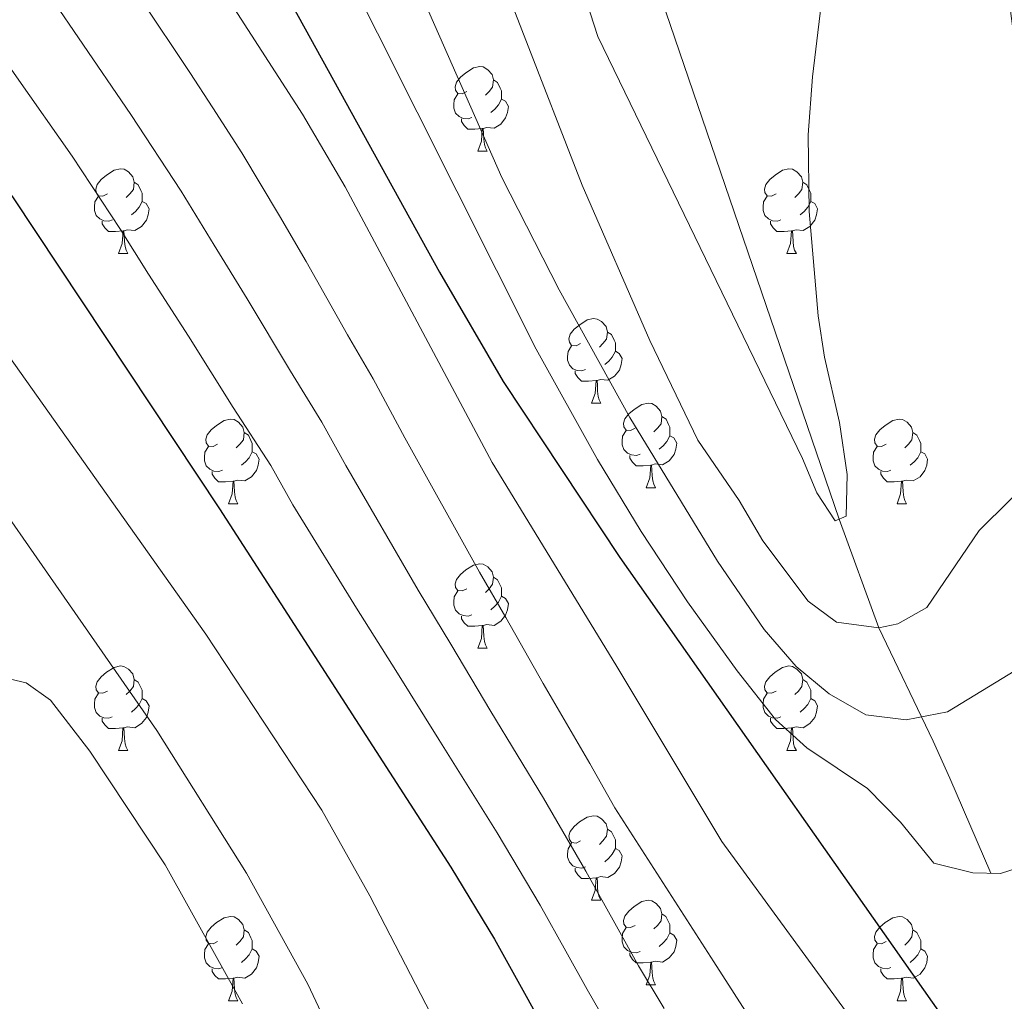
# Model space of a CAD drawing. Units: metres. Extents: x 595834 to 600331, y 4763410 to 4766444.
# Drawn here: x 597721 to 597838, y 4764151 to 4764268 of the extents above; entities that cross this region are included whole.
import ezdxf

# ---------------------------------------------------------------- set-up
doc = ezdxf.new("R2010")
doc.units = ezdxf.units.M
doc.header["$MEASUREMENT"] = 0
doc.linetypes.add('DGN Style 3', pattern=[1147.6976, 819.784, -327.9136000000001])
for name, color, linetype, lineweight in [('Nivel 11', 7, 'Continuous', 0), ('Nivel 36', 7, 'Continuous', 0), ('Nivel 4', 7, 'Continuous', 0), ('Nivel 5', 7, 'Continuous', 0), ('Nivel 61', 7, 'Continuous', 0), ('Nivel 63', 7, 'Continuous', 0)]:
    doc.layers.add(name, color=color, linetype=linetype, lineweight=lineweight)

msp = doc.modelspace()

# ---------------------------------------------------------------- linework, layer by layer
at = {"layer": 'Nivel 11', "color": 142, "linetype": 'DGN Style 3', "lineweight": 13, "extrusion": (-0.9170422845820527, -0.3571896924371465, 0.177338579855558), "elevation": -2249829.243018522, "flags": 128}
msp.add_lwpolyline([(-4222325.390076343, 406113.4612306897), (-4222337.672069822, 406110.8909526067), (-4222342.496355394, 406109.5797081739), (-4222357.353622573, 406103.3001769846)], dxfattribs=at)
at = {"layer": 'Nivel 11', "color": 142, "linetype": 'DGN Style 3', "lineweight": 13}
msp.add_polyline3d([(597823.1900000013, 4764195.640000001, 685), (597818.4800000004, 4764208.529999999, 680), (597796.0899999999, 4764274.09, 675), (597793.7600000016, 4764297.119999999, 670), (597784.6700000018, 4764341.720000001, 665), (597778.9499999993, 4764390.529999999, 660), (597775.75, 4764446.33, 655), (597786.870000001, 4764496.029999999, 650), (597809.0199999996, 4764536.08, 645), (597820.8500000015, 4764559.1, 640), (597832.0300000012, 4764586.67, 635), (597836.2699999996, 4764625.82, 630), (597837.7199999988, 4764672.970000001, 625), (597845.2800000012, 4764688.779999999, 622.79)], dxfattribs=at)
at = {"layer": 'Nivel 36', "color": 92, "linetype": 'Continuous', "lineweight": 0}
for p, q in [((597775.5899999999, 4764252.210000001), (597776.7100000009, 4764252.210000001)), ((597732.9499999993, 4764240.07), (597734.0799999982, 4764240.07)), ((597812.2800000012, 4764240.07), (597813.3999999985, 4764240.07)), ((597789.0899999999, 4764222.300000001), (597790.2100000009, 4764222.300000001)), ((597795.5599999987, 4764212.27), (597796.6900000013, 4764212.27)), ((597746.0100000016, 4764210.359999999), (597747.129999999, 4764210.359999999)), ((597825.3399999999, 4764210.359999999), (597826.4600000009, 4764210.359999999)), ((597775.5899999999, 4764193.220000001), (597776.7100000009, 4764193.220000001)), ((597732.9499999993, 4764181.08), (597734.0700000003, 4764181.08)), ((597812.2800000012, 4764181.08), (597813.3999999985, 4764181.08)), ((597789.0899999999, 4764163.310000001), (597790.2100000009, 4764163.310000001)), ((597795.5599999987, 4764153.27), (597796.6900000013, 4764153.27)), ((597746.0100000016, 4764151.369999999), (597747.129999999, 4764151.369999999)), ((597825.3399999999, 4764151.369999999), (597826.4600000009, 4764151.369999999))]:
    msp.add_line(p, q, dxfattribs=at)
at = {"layer": 'Nivel 36', "color": 92, "linetype": 'Continuous', "lineweight": 0, "flags": 128}
for points in [[(597774.2899999991, 4764259.27), (597773.7600000016, 4764259), (597773.2300000004, 4764259.060000001), (597772.9600000009, 4764259.43), (597772.9100000001, 4764259.85), (597773.0700000003, 4764260.369999999), (597773.5500000007, 4764260.970000001), (597774.1799999997, 4764261.5), (597775.0799999982, 4764262.08), (597775.8299999982, 4764262.24), (597776.25, 4764262.189999999), (597776.7800000012, 4764261.869999999), (597777.3099999987, 4764261.290000001), (597777.4699999988, 4764260.65), (597777.3599999994, 4764259.800000001), (597776.9400000013, 4764259.27), (597776.5199999996, 4764258.84)], [(597777.4699999988, 4764260.65), (597777.9499999993, 4764260.33), (597778.2600000016, 4764259.689999999), (597778.4200000018, 4764259.369999999), (597778.4200000018, 4764258.790000001), (597778.4200000018, 4764258.369999999), (597778.0500000007, 4764257.68), (597777.629999999, 4764257.199999999), (597777.1499999985, 4764256.779999999)], [(597774.870000001, 4764256.189999999), (597774.4499999993, 4764256.029999999), (597773.8599999994, 4764256.09), (597773.3900000006, 4764256.300000001), (597772.9600000009, 4764256.720000001), (597772.75, 4764257.310000001), (597772.75, 4764257.73), (597772.8000000007, 4764258.310000001), (597773.2300000004, 4764259)], [(597778.4200000018, 4764258.369999999), (597778.879999999, 4764258.119999999), (597779.2199999988, 4764257.5), (597779.1099999994, 4764256.779999999), (597778.8999999985, 4764256.140000001), (597778.3200000003, 4764255.4), (597777.5199999996, 4764254.92), (597776.6700000018, 4764255.02), (597776.2399999984, 4764254.890000001)], [(597776.129999999, 4764254.890000001), (597775.2399999984, 4764254.810000001), (597774.3999999985, 4764254.810000001), (597773.9699999988, 4764255.24), (597773.6499999985, 4764255.710000001), (597773.6499999985, 4764256.029999999)], [(597775.5899999999, 4764252.210000001), (597776.0199999996, 4764253.369999999), (597776.129999999, 4764254.890000001), (597776.2399999984, 4764254.890000001), (597776.2800000012, 4764254.310000001), (597776.3099999987, 4764253.619999999), (597776.379999999, 4764253.01), (597776.5, 4764252.609999999), (597776.7100000009, 4764252.210000001)], [(597731.6499999985, 4764247.130000001), (597731.120000001, 4764246.859999999), (597730.5899999999, 4764246.92), (597730.3299999982, 4764247.290000001), (597730.2699999996, 4764247.710000001), (597730.4299999997, 4764248.23), (597730.9100000001, 4764248.83), (597731.5500000007, 4764249.359999999), (597732.4499999993, 4764249.939999999), (597733.1900000013, 4764250.1), (597733.620000001, 4764250.050000001), (597734.1499999985, 4764249.73), (597734.6799999997, 4764249.15), (597734.8399999999, 4764248.51), (597734.7300000004, 4764247.66), (597734.3000000007, 4764247.130000001), (597733.879999999, 4764246.699999999)], [(597810.9800000004, 4764247.130000001), (597810.4499999993, 4764246.859999999), (597809.9200000018, 4764246.92), (597809.6499999985, 4764247.290000001), (597809.6000000015, 4764247.710000001), (597809.7600000016, 4764248.23), (597810.2399999984, 4764248.83), (597810.870000001, 4764249.359999999), (597811.7699999996, 4764249.939999999), (597812.5199999996, 4764250.1), (597812.9400000013, 4764250.050000001), (597813.4699999988, 4764249.73), (597814, 4764249.15), (597814.1600000001, 4764248.51), (597814.0500000007, 4764247.66), (597813.629999999, 4764247.130000001), (597813.2100000009, 4764246.699999999)], [(597734.8399999999, 4764248.51), (597735.3099999987, 4764248.189999999), (597735.629999999, 4764247.550000001), (597735.7899999991, 4764247.23), (597735.7899999991, 4764246.65), (597735.7899999991, 4764246.23), (597735.4200000018, 4764245.540000001), (597735, 4764245.060000001), (597734.5199999996, 4764244.640000001)], [(597814.1600000001, 4764248.51), (597814.6400000006, 4764248.189999999), (597814.9499999993, 4764247.550000001), (597815.1099999994, 4764247.23), (597815.1099999994, 4764246.65), (597815.1099999994, 4764246.23), (597814.7399999984, 4764245.540000001), (597814.3200000003, 4764245.060000001), (597813.8399999999, 4764244.640000001)], [(597732.2399999984, 4764244.050000001), (597731.8099999987, 4764243.890000001), (597731.2300000004, 4764243.949999999), (597730.75, 4764244.16), (597730.3299999982, 4764244.58), (597730.1099999994, 4764245.17), (597730.1099999994, 4764245.59), (597730.1700000018, 4764246.17), (597730.5899999999, 4764246.859999999)], [(597735.7899999991, 4764246.23), (597736.2399999984, 4764245.98), (597736.5899999999, 4764245.359999999), (597736.4800000004, 4764244.640000001), (597736.2699999996, 4764244), (597735.6799999997, 4764243.26), (597734.8900000006, 4764242.779999999), (597734.0399999991, 4764242.880000001), (597733.6099999994, 4764242.75)], [(597811.5599999987, 4764244.050000001), (597811.1400000006, 4764243.890000001), (597810.5500000007, 4764243.949999999), (597810.0799999982, 4764244.16), (597809.6499999985, 4764244.58), (597809.4400000013, 4764245.17), (597809.4400000013, 4764245.59), (597809.4899999984, 4764246.17), (597809.9200000018, 4764246.859999999)], [(597815.1099999994, 4764246.23), (597815.5700000003, 4764245.98), (597815.9100000001, 4764245.359999999), (597815.8000000007, 4764244.640000001), (597815.5899999999, 4764244), (597815.0100000016, 4764243.26), (597814.2100000009, 4764242.779999999), (597813.3599999994, 4764242.880000001), (597812.9299999997, 4764242.75)], [(597733.5, 4764242.75), (597732.6099999994, 4764242.67), (597731.7600000016, 4764242.67), (597731.3399999999, 4764243.1), (597731.0199999996, 4764243.57), (597731.0199999996, 4764243.890000001)], [(597812.8200000003, 4764242.75), (597811.9299999997, 4764242.67), (597811.0899999999, 4764242.67), (597810.6600000001, 4764243.1), (597810.3399999999, 4764243.57), (597810.3399999999, 4764243.890000001)], [(597732.9499999993, 4764240.07), (597733.3900000006, 4764241.23), (597733.5, 4764242.75), (597733.6099999994, 4764242.75), (597733.6400000006, 4764242.17), (597733.6799999997, 4764241.48), (597733.75, 4764240.869999999), (597733.8599999994, 4764240.470000001), (597734.0799999982, 4764240.07)], [(597812.2800000012, 4764240.07), (597812.7100000009, 4764241.23), (597812.8200000003, 4764242.75), (597812.9299999997, 4764242.75), (597812.9699999988, 4764242.17), (597813, 4764241.48), (597813.0700000003, 4764240.869999999), (597813.1900000013, 4764240.470000001), (597813.3999999985, 4764240.07)], [(597787.7899999991, 4764229.359999999), (597787.2600000016, 4764229.09), (597786.7300000004, 4764229.15), (597786.4699999988, 4764229.52), (597786.4100000001, 4764229.949999999), (597786.5700000003, 4764230.470000001), (597787.0500000007, 4764231.060000001), (597787.6900000013, 4764231.59), (597788.5899999999, 4764232.17), (597789.3299999982, 4764232.33), (597789.75, 4764232.279999999), (597790.2899999991, 4764231.970000001), (597790.8099999987, 4764231.380000001), (597790.9699999988, 4764230.74), (597790.870000001, 4764229.890000001), (597790.4400000013, 4764229.359999999), (597790.0199999996, 4764228.93)], [(597790.9699999988, 4764230.74), (597791.4499999993, 4764230.43), (597791.7699999996, 4764229.790000001), (597791.9299999997, 4764229.470000001), (597791.9299999997, 4764228.890000001), (597791.9299999997, 4764228.460000001), (597791.5500000007, 4764227.77), (597791.129999999, 4764227.290000001), (597790.6499999985, 4764226.869999999)], [(597788.370000001, 4764226.279999999), (597787.9499999993, 4764226.119999999), (597787.370000001, 4764226.18), (597786.8900000006, 4764226.390000001), (597786.4699999988, 4764226.810000001), (597786.25, 4764227.4), (597786.25, 4764227.82), (597786.3099999987, 4764228.41), (597786.7300000004, 4764229.09)], [(597791.9299999997, 4764228.460000001), (597792.379999999, 4764228.210000001), (597792.7300000004, 4764227.59), (597792.6099999994, 4764226.869999999), (597792.4100000001, 4764226.23), (597791.8200000003, 4764225.49), (597791.0300000012, 4764225.01), (597790.1700000018, 4764225.109999999), (597789.75, 4764224.99)], [(597789.629999999, 4764224.99), (597788.75, 4764224.9), (597787.8999999985, 4764224.9), (597787.4699999988, 4764225.33), (597787.1499999985, 4764225.810000001), (597787.1499999985, 4764226.119999999)], [(597789.0899999999, 4764222.300000001), (597789.5300000012, 4764223.460000001), (597789.629999999, 4764224.99), (597789.75, 4764224.99), (597789.7800000012, 4764224.4), (597789.8099999987, 4764223.710000001), (597789.8900000006, 4764223.1), (597790, 4764222.699999999), (597790.2100000009, 4764222.300000001)], [(597794.2699999996, 4764219.33), (597793.7300000004, 4764219.060000001), (597793.2100000009, 4764219.109999999), (597792.9400000013, 4764219.49), (597792.8900000006, 4764219.91), (597793.0500000007, 4764220.43), (597793.5300000012, 4764221.029999999), (597794.1600000001, 4764221.550000001), (597795.0599999987, 4764222.140000001), (597795.8099999987, 4764222.300000001), (597796.2300000004, 4764222.25), (597796.7600000016, 4764221.93), (597797.2899999991, 4764221.35), (597797.4499999993, 4764220.710000001), (597797.3399999999, 4764219.85), (597796.9100000001, 4764219.33), (597796.4899999984, 4764218.9)], [(597744.7100000009, 4764217.42), (597744.1799999997, 4764217.15), (597743.6499999985, 4764217.210000001), (597743.379999999, 4764217.58), (597743.3299999982, 4764218.01), (597743.4899999984, 4764218.529999999), (597743.9699999988, 4764219.119999999), (597744.6000000015, 4764219.65), (597745.5, 4764220.23), (597746.25, 4764220.390000001), (597746.6700000018, 4764220.34), (597747.1999999993, 4764220.029999999), (597747.7300000004, 4764219.439999999), (597747.8900000006, 4764218.800000001), (597747.7800000012, 4764217.949999999), (597747.3599999994, 4764217.42), (597746.9400000013, 4764216.99)], [(597797.4499999993, 4764220.710000001), (597797.9299999997, 4764220.390000001), (597798.2399999984, 4764219.75), (597798.3999999985, 4764219.43), (597798.3999999985, 4764218.85), (597798.3999999985, 4764218.43), (597798.0300000012, 4764217.73), (597797.6099999994, 4764217.25), (597797.129999999, 4764216.83)], [(597824.0399999991, 4764217.42), (597823.5100000016, 4764217.15), (597822.9800000004, 4764217.210000001), (597822.7100000009, 4764217.58), (597822.6600000001, 4764218.01), (597822.8200000003, 4764218.529999999), (597823.3000000007, 4764219.119999999), (597823.9299999997, 4764219.65), (597824.8299999982, 4764220.23), (597825.5799999982, 4764220.390000001), (597826, 4764220.34), (597826.5300000012, 4764220.029999999), (597827.0599999987, 4764219.439999999), (597827.2199999988, 4764218.800000001), (597827.1099999994, 4764217.949999999), (597826.6900000013, 4764217.42), (597826.2699999996, 4764216.99)], [(597794.8500000015, 4764216.25), (597794.4299999997, 4764216.09), (597793.8399999999, 4764216.15), (597793.370000001, 4764216.35), (597792.9400000013, 4764216.779999999), (597792.7300000004, 4764217.369999999), (597792.7300000004, 4764217.790000001), (597792.7800000012, 4764218.369999999), (597793.2100000009, 4764219.060000001)], [(597747.8900000006, 4764218.800000001), (597748.370000001, 4764218.49), (597748.6799999997, 4764217.85), (597748.8399999999, 4764217.529999999), (597748.8399999999, 4764216.949999999), (597748.8399999999, 4764216.52), (597748.4699999988, 4764215.83), (597748.0500000007, 4764215.35), (597747.5700000003, 4764214.93)], [(597798.3999999985, 4764218.43), (597798.8500000015, 4764218.17), (597799.1999999993, 4764217.560000001), (597799.0899999999, 4764216.83), (597798.879999999, 4764216.189999999), (597798.2899999991, 4764215.449999999), (597797.5, 4764214.970000001), (597796.6499999985, 4764215.08), (597796.2199999988, 4764214.949999999)], [(597827.2199999988, 4764218.800000001), (597827.6999999993, 4764218.49), (597828.0100000016, 4764217.85), (597828.1700000018, 4764217.529999999), (597828.1700000018, 4764216.949999999), (597828.1700000018, 4764216.52), (597827.8000000007, 4764215.83), (597827.379999999, 4764215.35), (597826.8999999985, 4764214.93)], [(597745.2899999991, 4764214.34), (597744.870000001, 4764214.18), (597744.2800000012, 4764214.24), (597743.8099999987, 4764214.449999999), (597743.379999999, 4764214.869999999), (597743.1700000018, 4764215.460000001), (597743.1700000018, 4764215.880000001), (597743.2199999988, 4764216.470000001), (597743.6499999985, 4764217.15)], [(597824.620000001, 4764214.34), (597824.1999999993, 4764214.18), (597823.6099999994, 4764214.24), (597823.1400000006, 4764214.449999999), (597822.7100000009, 4764214.869999999), (597822.5, 4764215.460000001), (597822.5, 4764215.880000001), (597822.5500000007, 4764216.470000001), (597822.9800000004, 4764217.15)], [(597748.8399999999, 4764216.52), (597749.3000000007, 4764216.27), (597749.6400000006, 4764215.65), (597749.5300000012, 4764214.93), (597749.3200000003, 4764214.290000001), (597748.7399999984, 4764213.550000001), (597747.9400000013, 4764213.07), (597747.0899999999, 4764213.17), (597746.6600000001, 4764213.050000001)], [(597796.1099999994, 4764214.949999999), (597795.2199999988, 4764214.869999999), (597794.370000001, 4764214.869999999), (597793.9499999993, 4764215.290000001), (597793.629999999, 4764215.77), (597793.629999999, 4764216.09)], [(597828.1700000018, 4764216.52), (597828.629999999, 4764216.27), (597828.9699999988, 4764215.65), (597828.8599999994, 4764214.93), (597828.6499999985, 4764214.290000001), (597828.0700000003, 4764213.550000001), (597827.2699999996, 4764213.07), (597826.4200000018, 4764213.17), (597825.9899999984, 4764213.050000001)], [(597795.5599999987, 4764212.27), (597796, 4764213.43), (597796.1099999994, 4764214.949999999), (597796.2199999988, 4764214.949999999), (597796.25, 4764214.369999999), (597796.2899999991, 4764213.68), (597796.3599999994, 4764213.07), (597796.4699999988, 4764212.67), (597796.6900000013, 4764212.27)], [(597746.5500000007, 4764213.050000001), (597745.6600000001, 4764212.960000001), (597744.8200000003, 4764212.960000001), (597744.3900000006, 4764213.390000001), (597744.0700000003, 4764213.869999999), (597744.0700000003, 4764214.18)], [(597825.879999999, 4764213.050000001), (597824.9899999984, 4764212.960000001), (597824.1499999985, 4764212.960000001), (597823.7199999988, 4764213.390000001), (597823.3999999985, 4764213.869999999), (597823.3999999985, 4764214.18)], [(597746.0100000016, 4764210.359999999), (597746.4400000013, 4764211.52), (597746.5500000007, 4764213.050000001), (597746.6600000001, 4764213.050000001), (597746.6999999993, 4764212.460000001), (597746.7300000004, 4764211.77), (597746.8000000007, 4764211.16), (597746.9200000018, 4764210.76), (597747.129999999, 4764210.359999999)], [(597825.3399999999, 4764210.359999999), (597825.7699999996, 4764211.52), (597825.879999999, 4764213.050000001), (597825.9899999984, 4764213.050000001), (597826.0300000012, 4764212.460000001), (597826.0599999987, 4764211.77), (597826.129999999, 4764211.16), (597826.25, 4764210.76), (597826.4600000009, 4764210.359999999)], [(597774.2899999991, 4764200.279999999), (597773.7600000016, 4764200.01), (597773.2300000004, 4764200.07), (597772.9600000009, 4764200.439999999), (597772.9100000001, 4764200.859999999), (597773.0700000003, 4764201.380000001), (597773.5500000007, 4764201.98), (597774.1799999997, 4764202.51), (597775.0799999982, 4764203.09), (597775.8299999982, 4764203.25), (597776.25, 4764203.199999999), (597776.7800000012, 4764202.880000001), (597777.3099999987, 4764202.300000001), (597777.4699999988, 4764201.66), (597777.3599999994, 4764200.810000001), (597776.9400000013, 4764200.279999999), (597776.5199999996, 4764199.85)], [(597777.4699999988, 4764201.66), (597777.9499999993, 4764201.34), (597778.2600000016, 4764200.699999999), (597778.4200000018, 4764200.380000001), (597778.4200000018, 4764199.800000001), (597778.4200000018, 4764199.380000001), (597778.0500000007, 4764198.689999999), (597777.629999999, 4764198.210000001), (597777.1499999985, 4764197.790000001)], [(597774.870000001, 4764197.199999999), (597774.4499999993, 4764197.040000001), (597773.8599999994, 4764197.1), (597773.3900000006, 4764197.310000001), (597772.9600000009, 4764197.73), (597772.75, 4764198.32), (597772.75, 4764198.74), (597772.8000000007, 4764199.32), (597773.2300000004, 4764200.01)], [(597778.4200000018, 4764199.380000001), (597778.879999999, 4764199.130000001), (597779.2199999988, 4764198.51), (597779.1099999994, 4764197.790000001), (597778.8999999985, 4764197.15), (597778.3200000003, 4764196.41), (597777.5199999996, 4764195.93), (597776.6700000018, 4764196.029999999), (597776.2399999984, 4764195.9)], [(597776.129999999, 4764195.9), (597775.2399999984, 4764195.82), (597774.3999999985, 4764195.82), (597773.9699999988, 4764196.25), (597773.6499999985, 4764196.720000001), (597773.6499999985, 4764197.040000001)], [(597775.5899999999, 4764193.220000001), (597776.0199999996, 4764194.380000001), (597776.129999999, 4764195.9), (597776.2399999984, 4764195.9), (597776.2800000012, 4764195.32), (597776.3099999987, 4764194.630000001), (597776.379999999, 4764194.02), (597776.5, 4764193.619999999), (597776.7100000009, 4764193.220000001)], [(597731.6499999985, 4764188.140000001), (597731.120000001, 4764187.869999999), (597730.5899999999, 4764187.93), (597730.3299999982, 4764188.300000001), (597730.2699999996, 4764188.720000001), (597730.4299999997, 4764189.24), (597730.9100000001, 4764189.84), (597731.5500000007, 4764190.369999999), (597732.4499999993, 4764190.949999999), (597733.1900000013, 4764191.109999999), (597733.6099999994, 4764191.060000001), (597734.1499999985, 4764190.74), (597734.6700000018, 4764190.16), (597734.8299999982, 4764189.52), (597734.7300000004, 4764188.67), (597734.3000000007, 4764188.140000001), (597733.879999999, 4764187.710000001)], [(597810.9800000004, 4764188.140000001), (597810.4499999993, 4764187.869999999), (597809.9200000018, 4764187.93), (597809.6499999985, 4764188.300000001), (597809.6000000015, 4764188.720000001), (597809.7600000016, 4764189.24), (597810.2399999984, 4764189.84), (597810.870000001, 4764190.369999999), (597811.7699999996, 4764190.949999999), (597812.5199999996, 4764191.109999999), (597812.9400000013, 4764191.060000001), (597813.4699999988, 4764190.74), (597814, 4764190.16), (597814.1600000001, 4764189.52), (597814.0500000007, 4764188.67), (597813.629999999, 4764188.140000001), (597813.2100000009, 4764187.710000001)], [(597734.8299999982, 4764189.52), (597735.3099999987, 4764189.199999999), (597735.629999999, 4764188.560000001), (597735.7899999991, 4764188.24), (597735.7899999991, 4764187.66), (597735.7899999991, 4764187.24), (597735.4100000001, 4764186.550000001), (597734.9899999984, 4764186.07), (597734.5100000016, 4764185.65)], [(597814.1600000001, 4764189.52), (597814.6400000006, 4764189.199999999), (597814.9499999993, 4764188.560000001), (597815.1099999994, 4764188.24), (597815.1099999994, 4764187.66), (597815.1099999994, 4764187.24), (597814.7399999984, 4764186.550000001), (597814.3200000003, 4764186.07), (597813.8399999999, 4764185.65)], [(597732.2300000004, 4764185.060000001), (597731.8099999987, 4764184.9), (597731.2300000004, 4764184.960000001), (597730.75, 4764185.17), (597730.3299999982, 4764185.59), (597730.1099999994, 4764186.18), (597730.1099999994, 4764186.6), (597730.1700000018, 4764187.18), (597730.5899999999, 4764187.869999999)], [(597811.5599999987, 4764185.060000001), (597811.1400000006, 4764184.9), (597810.5500000007, 4764184.960000001), (597810.0799999982, 4764185.17), (597809.6499999985, 4764185.59), (597809.4400000013, 4764186.18), (597809.4400000013, 4764186.6), (597809.4899999984, 4764187.18), (597809.9200000018, 4764187.869999999)], [(597735.7899999991, 4764187.24), (597736.2399999984, 4764186.99), (597736.5899999999, 4764186.369999999), (597736.4699999988, 4764185.65), (597736.2699999996, 4764185.01), (597735.6799999997, 4764184.27), (597734.8900000006, 4764183.790000001), (597734.0300000012, 4764183.890000001), (597733.6099999994, 4764183.76)], [(597815.1099999994, 4764187.24), (597815.5700000003, 4764186.99), (597815.9100000001, 4764186.369999999), (597815.8000000007, 4764185.65), (597815.5899999999, 4764185.01), (597815.0100000016, 4764184.27), (597814.2100000009, 4764183.790000001), (597813.3599999994, 4764183.890000001), (597812.9299999997, 4764183.76)], [(597733.4899999984, 4764183.76), (597732.6099999994, 4764183.68), (597731.7600000016, 4764183.68), (597731.3299999982, 4764184.109999999), (597731.0100000016, 4764184.58), (597731.0100000016, 4764184.9)], [(597812.8200000003, 4764183.76), (597811.9299999997, 4764183.68), (597811.0899999999, 4764183.68), (597810.6600000001, 4764184.109999999), (597810.3399999999, 4764184.58), (597810.3399999999, 4764184.9)], [(597732.9499999993, 4764181.08), (597733.3900000006, 4764182.24), (597733.4899999984, 4764183.76), (597733.6099999994, 4764183.76), (597733.6400000006, 4764183.18), (597733.6700000018, 4764182.49), (597733.75, 4764181.880000001), (597733.8599999994, 4764181.48), (597734.0700000003, 4764181.08)], [(597812.2800000012, 4764181.08), (597812.7100000009, 4764182.24), (597812.8200000003, 4764183.76), (597812.9299999997, 4764183.76), (597812.9699999988, 4764183.18), (597813, 4764182.49), (597813.0700000003, 4764181.880000001), (597813.1900000013, 4764181.48), (597813.3999999985, 4764181.08)], [(597787.7899999991, 4764170.369999999), (597787.2600000016, 4764170.1), (597786.7300000004, 4764170.16), (597786.4600000009, 4764170.529999999), (597786.4100000001, 4764170.949999999), (597786.5700000003, 4764171.470000001), (597787.0500000007, 4764172.07), (597787.6799999997, 4764172.6), (597788.5799999982, 4764173.18), (597789.3299999982, 4764173.34), (597789.75, 4764173.290000001), (597790.2800000012, 4764172.970000001), (597790.8099999987, 4764172.390000001), (597790.9699999988, 4764171.75), (597790.8599999994, 4764170.9), (597790.4400000013, 4764170.369999999), (597790.0199999996, 4764169.939999999)], [(597790.9699999988, 4764171.75), (597791.4499999993, 4764171.43), (597791.7600000016, 4764170.790000001), (597791.9200000018, 4764170.470000001), (597791.9200000018, 4764169.890000001), (597791.9200000018, 4764169.470000001), (597791.5500000007, 4764168.779999999), (597791.129999999, 4764168.300000001), (597790.6499999985, 4764167.880000001)], [(597788.370000001, 4764167.290000001), (597787.9499999993, 4764167.130000001), (597787.3599999994, 4764167.189999999), (597786.8900000006, 4764167.4), (597786.4600000009, 4764167.82), (597786.25, 4764168.41), (597786.25, 4764168.83), (597786.3000000007, 4764169.41), (597786.7300000004, 4764170.1)], [(597791.9200000018, 4764169.470000001), (597792.379999999, 4764169.220000001), (597792.7199999988, 4764168.6), (597792.6099999994, 4764167.880000001), (597792.3999999985, 4764167.24), (597791.8200000003, 4764166.5), (597791.0199999996, 4764166.02), (597790.1700000018, 4764166.119999999), (597789.7399999984, 4764165.99)], [(597789.629999999, 4764165.99), (597788.7399999984, 4764165.91), (597787.8999999985, 4764165.91), (597787.4699999988, 4764166.34), (597787.1499999985, 4764166.810000001), (597787.1499999985, 4764167.130000001)], [(597789.0899999999, 4764163.310000001), (597789.5199999996, 4764164.470000001), (597789.629999999, 4764165.99), (597789.7399999984, 4764165.99), (597789.7800000012, 4764165.41), (597789.8099999987, 4764164.720000001), (597789.879999999, 4764164.109999999), (597790, 4764163.710000001), (597790.2100000009, 4764163.310000001)], [(597794.2600000016, 4764160.33), (597793.7300000004, 4764160.07), (597793.1999999993, 4764160.119999999), (597792.9400000013, 4764160.49), (597792.879999999, 4764160.92), (597793.0399999991, 4764161.439999999), (597793.5199999996, 4764162.029999999), (597794.1600000001, 4764162.560000001), (597795.0599999987, 4764163.15), (597795.8000000007, 4764163.310000001), (597796.2300000004, 4764163.25), (597796.7600000016, 4764162.939999999), (597797.2899999991, 4764162.35), (597797.4499999993, 4764161.710000001), (597797.3399999999, 4764160.859999999), (597796.9100000001, 4764160.33), (597796.4899999984, 4764159.91)], [(597744.7100000009, 4764158.43), (597744.1799999997, 4764158.16), (597743.6499999985, 4764158.220000001), (597743.379999999, 4764158.59), (597743.3299999982, 4764159.01), (597743.4899999984, 4764159.529999999), (597743.9699999988, 4764160.130000001), (597744.6000000015, 4764160.66), (597745.5, 4764161.24), (597746.25, 4764161.4), (597746.6700000018, 4764161.35), (597747.1999999993, 4764161.029999999), (597747.7300000004, 4764160.449999999), (597747.8900000006, 4764159.810000001), (597747.7800000012, 4764158.960000001), (597747.3599999994, 4764158.43), (597746.9400000013, 4764158)], [(597797.4499999993, 4764161.710000001), (597797.9200000018, 4764161.4), (597798.2399999984, 4764160.76), (597798.3999999985, 4764160.439999999), (597798.3999999985, 4764159.859999999), (597798.3999999985, 4764159.43), (597798.0300000012, 4764158.74), (597797.6099999994, 4764158.26), (597797.129999999, 4764157.84)], [(597824.0399999991, 4764158.43), (597823.5100000016, 4764158.16), (597822.9800000004, 4764158.220000001), (597822.7100000009, 4764158.59), (597822.6600000001, 4764159.01), (597822.8200000003, 4764159.529999999), (597823.3000000007, 4764160.130000001), (597823.9299999997, 4764160.66), (597824.8299999982, 4764161.24), (597825.5799999982, 4764161.4), (597826, 4764161.35), (597826.5300000012, 4764161.029999999), (597827.0599999987, 4764160.449999999), (597827.2199999988, 4764159.810000001), (597827.1099999994, 4764158.960000001), (597826.6900000013, 4764158.43), (597826.2699999996, 4764158)], [(597747.8900000006, 4764159.810000001), (597748.370000001, 4764159.49), (597748.6799999997, 4764158.85), (597748.8399999999, 4764158.529999999), (597748.8399999999, 4764157.949999999), (597748.8399999999, 4764157.529999999), (597748.4699999988, 4764156.84), (597748.0500000007, 4764156.359999999), (597747.5700000003, 4764155.939999999)], [(597794.8500000015, 4764157.25), (597794.4200000018, 4764157.09), (597793.8399999999, 4764157.15), (597793.3599999994, 4764157.359999999), (597792.9400000013, 4764157.790000001), (597792.7199999988, 4764158.369999999), (597792.7199999988, 4764158.790000001), (597792.7800000012, 4764159.380000001), (597793.1999999993, 4764160.07)], [(597827.2199999988, 4764159.810000001), (597827.6999999993, 4764159.49), (597828.0100000016, 4764158.85), (597828.1700000018, 4764158.529999999), (597828.1700000018, 4764157.949999999), (597828.1700000018, 4764157.529999999), (597827.8000000007, 4764156.84), (597827.379999999, 4764156.359999999), (597826.8999999985, 4764155.939999999)], [(597798.3999999985, 4764159.43), (597798.8500000015, 4764159.18), (597799.1999999993, 4764158.57), (597799.0899999999, 4764157.84), (597798.879999999, 4764157.199999999), (597798.2899999991, 4764156.460000001), (597797.5, 4764155.98), (597796.6499999985, 4764156.09), (597796.2199999988, 4764155.960000001)], [(597745.2899999991, 4764155.35), (597744.870000001, 4764155.189999999), (597744.2800000012, 4764155.25), (597743.8099999987, 4764155.460000001), (597743.379999999, 4764155.880000001), (597743.1700000018, 4764156.470000001), (597743.1700000018, 4764156.890000001), (597743.2199999988, 4764157.470000001), (597743.6499999985, 4764158.16)], [(597748.8399999999, 4764157.529999999), (597749.3000000007, 4764157.279999999), (597749.6400000006, 4764156.66), (597749.5300000012, 4764155.939999999), (597749.3200000003, 4764155.300000001), (597748.7399999984, 4764154.560000001), (597747.9400000013, 4764154.08), (597747.0899999999, 4764154.18), (597746.6600000001, 4764154.050000001)], [(597824.620000001, 4764155.35), (597824.1999999993, 4764155.189999999), (597823.6099999994, 4764155.25), (597823.1400000006, 4764155.460000001), (597822.7100000009, 4764155.880000001), (597822.5, 4764156.470000001), (597822.5, 4764156.890000001), (597822.5500000007, 4764157.470000001), (597822.9800000004, 4764158.16)], [(597828.1700000018, 4764157.529999999), (597828.629999999, 4764157.279999999), (597828.9699999988, 4764156.66), (597828.8599999994, 4764155.939999999), (597828.6499999985, 4764155.300000001), (597828.0700000003, 4764154.560000001), (597827.2699999996, 4764154.08), (597826.4200000018, 4764154.18), (597825.9899999984, 4764154.050000001)], [(597796.1099999994, 4764155.960000001), (597795.2199999988, 4764155.869999999), (597794.370000001, 4764155.869999999), (597793.9499999993, 4764156.300000001), (597793.629999999, 4764156.779999999), (597793.629999999, 4764157.09)], [(597795.5599999987, 4764153.27), (597796, 4764154.43), (597796.1099999994, 4764155.960000001), (597796.2199999988, 4764155.960000001), (597796.25, 4764155.369999999), (597796.2899999991, 4764154.689999999), (597796.3599999994, 4764154.07), (597796.4699999988, 4764153.67), (597796.6900000013, 4764153.27)], [(597746.5500000007, 4764154.050000001), (597745.6600000001, 4764153.970000001), (597744.8200000003, 4764153.970000001), (597744.3900000006, 4764154.4), (597744.0700000003, 4764154.869999999), (597744.0700000003, 4764155.189999999)], [(597825.879999999, 4764154.050000001), (597824.9899999984, 4764153.970000001), (597824.1499999985, 4764153.970000001), (597823.7199999988, 4764154.4), (597823.3999999985, 4764154.869999999), (597823.3999999985, 4764155.189999999)], [(597746.0100000016, 4764151.369999999), (597746.4400000013, 4764152.529999999), (597746.5500000007, 4764154.050000001), (597746.6600000001, 4764154.050000001), (597746.6999999993, 4764153.470000001), (597746.7300000004, 4764152.779999999), (597746.8000000007, 4764152.17), (597746.9200000018, 4764151.77), (597747.129999999, 4764151.369999999)], [(597825.3399999999, 4764151.369999999), (597825.7699999996, 4764152.529999999), (597825.879999999, 4764154.050000001), (597825.9899999984, 4764154.050000001), (597826.0300000012, 4764153.470000001), (597826.0599999987, 4764152.779999999), (597826.129999999, 4764152.17), (597826.25, 4764151.77), (597826.4600000009, 4764151.369999999)]]:
    msp.add_lwpolyline(points, dxfattribs=at)
at = {"layer": 'Nivel 4', "color": 36, "linetype": 'Continuous', "lineweight": 30, "flags": 128}
for points, elevation in [([(597734.7800000012, 4764303.58), (597771.0500000007, 4764237.83), (597778.6000000015, 4764224.859999999), (597792.4400000013, 4764203.970000001), (597834.1600000001, 4764144.58)], 700), ([(597704.7300000004, 4764268.6), (597720.4499999993, 4764246.65), (597744.9299999997, 4764209.75), (597772.4100000001, 4764167.24), (597777.5899999999, 4764158.689999999), (597785.7300000004, 4764144.02), (597792.9200000018, 4764128.609999999), (597798.3200000003, 4764114.77), (597799.7699999996, 4764109.939999999), (597800.8099999987, 4764105.050000001), (597801.3399999999, 4764100.949999999), (597801.1900000013, 4764097.59), (597800.4899999984, 4764093.83), (597797.6499999985, 4764087.189999999), (597788.8399999999, 4764073.800000001), (597781.8399999999, 4764065.85), (597777.5300000012, 4764063.99), (597772.6000000015, 4764063.17), (597767.5100000016, 4764063.560000001), (597757.1400000006, 4764066.130000001), (597748.8900000006, 4764069.449999999), (597738.4100000001, 4764072.93), (597734.1900000013, 4764074.6)], 725)]:
    msp.add_lwpolyline(points, dxfattribs=dict(at, elevation=elevation))
at = {"layer": 'Nivel 5', "color": 36, "linetype": 'Continuous', "lineweight": 0, "flags": 128}
for points, elevation in [([(597766.5199999996, 4764303.51), (597787.9899999984, 4764248.18), (597796.0100000016, 4764229.720000001), (597801.6900000013, 4764217.91), (597806.6000000015, 4764210.74), (597809.4200000018, 4764205.960000001), (597814.8099999987, 4764198.790000001), (597818.1700000018, 4764196.33), (597823.1900000013, 4764195.640000001), (597825.4499999993, 4764196.119999999), (597828.879999999, 4764198.050000001), (597835.0700000003, 4764207.199999999), (597842.3099999987, 4764214.34), (597843.6499999985, 4764217.390000001), (597844.9899999984, 4764222.35), (597845.1999999993, 4764228.35), (597844.2100000009, 4764236.01), (597841.3500000015, 4764249.109999999), (597838.120000001, 4764274.140000001)], 685), ([(597732.1600000001, 4764291.68), (597754.8099999987, 4764256.59), (597759.8599999994, 4764247.970000001), (597777.3200000003, 4764215.24), (597791.9800000004, 4764191.25), (597804.5399999991, 4764170.290000001), (597820.7100000009, 4764148.140000001)], 705), ([(597774.2600000016, 4764141.630000001), (597762.7699999996, 4764163.84), (597757.0799999982, 4764174), (597743.3399999999, 4764194.890000001), (597701.9499999993, 4764253.23), (597695.629999999, 4764260.26), (597665.6799999997, 4764291.130000001)], 730), ([(597765.629999999, 4764278.189999999), (597778.4299999997, 4764249.09), (597785.2699999996, 4764235.75), (597793.6400000006, 4764220.609999999), (597804.0500000007, 4764203.550000001), (597809.5799999982, 4764195.43), (597813.3599999994, 4764191.050000001), (597817.2899999991, 4764187.790000001), (597821.620000001, 4764185.300000001), (597826.4200000018, 4764184.720000001), (597831.3299999982, 4764185.67), (597845, 4764194.029999999), (597855.129999999, 4764198.6), (597859.3500000015, 4764201.58), (597861.6499999985, 4764205.58), (597862.5199999996, 4764210.52), (597862.129999999, 4764216.01), (597858.1999999993, 4764243.689999999), (597853.6499999985, 4764283.68)], 690), ([(597785.3999999985, 4764279.52), (597789.8399999999, 4764265.82), (597814.1400000006, 4764215.73), (597815.8399999999, 4764211.67), (597818.0100000016, 4764208.32), (597819.2899999991, 4764208.890000001), (597819.4200000018, 4764213.84), (597818.5100000016, 4764219.99), (597816.7199999988, 4764227.74), (597815.9699999988, 4764232.68), (597814.9100000001, 4764245.029999999), (597814.8099999987, 4764254.15), (597815.3200000003, 4764261.01), (597816.75, 4764272.9)], 680), ([(597842.1600000001, 4764167.949999999), (597837.6099999994, 4764166.49), (597834.3399999999, 4764166.560000001), (597829.6999999993, 4764167.73), (597825.7600000016, 4764172.59), (597821.8200000003, 4764176.57), (597814.620000001, 4764181.4), (597810.9100000001, 4764184.75), (597806.3599999994, 4764190.550000001), (597800.4699999988, 4764198.720000001), (597794.9699999988, 4764207.08), (597789.7899999991, 4764215.619999999), (597782.5399999991, 4764228.710000001), (597758.9699999988, 4764275.6)], 695), ([(597722.6099999994, 4764273.91), (597728.2300000004, 4764265.640000001), (597734.4400000013, 4764256.57), (597740.3900000006, 4764247.449999999), (597744.3000000007, 4764241.060000001), (597748.2399999984, 4764234.689999999), (597753.3599999994, 4764226.109999999), (597757.1000000015, 4764220.029999999), (597759.9299999997, 4764214.890000001), (597768.5100000016, 4764200.119999999), (597772.3999999985, 4764193.710000001), (597777.1499999985, 4764185.699999999), (597783.3999999985, 4764175.43), (597788.4100000001, 4764166.779999999), (597792.0500000007, 4764160.220000001), (597794.6700000018, 4764155.51), (597797.6999999993, 4764150.470000001)], 715), ([(597735.620000001, 4764270.26), (597741.4299999997, 4764261.52), (597744.1600000001, 4764257.33), (597747.6000000015, 4764252.02), (597752.0799999982, 4764244.51), (597755.2300000004, 4764239.119999999), (597760.1400000006, 4764230.42)], 710), ([(597715.120000001, 4764269.220000001), (597720.8500000015, 4764261.029999999), (597727.4499999993, 4764251.609999999), (597733.1900000013, 4764242.890000001), (597736.5199999996, 4764237.609999999), (597741.2600000016, 4764230.25), (597746.5799999982, 4764221.800000001), (597751.0199999996, 4764214.890000001), (597753.629999999, 4764210.220000001), (597761.2199999988, 4764197.970000001), (597765.879999999, 4764190.57), (597770.9699999988, 4764182.369999999), (597777.9100000001, 4764171.33), (597783, 4764162.73), (597786.0399999991, 4764157.27), (597788.5599999987, 4764152.73), (597791.7199999988, 4764147.24)], 720), ([(597759.2699999996, 4764145.210000001), (597755.4200000018, 4764153.369999999), (597748.1499999985, 4764166.51), (597737.5300000012, 4764183.470000001), (597704.7800000012, 4764230.51), (597688.9400000013, 4764250.810000001), (597685.4100000001, 4764254.390000001), (597681.2399999984, 4764256.290000001), (597678.0500000007, 4764255.720000001), (597676.9299999997, 4764254.75), (597675.8299999982, 4764251.550000001), (597676.1700000018, 4764245.880000001), (597681.3900000006, 4764225.439999999), (597684.3099999987, 4764215.869999999), (597690.7300000004, 4764191.99), (597692.8999999985, 4764182.24), (597697.1999999993, 4764158.85), (597701.3999999985, 4764143.76)], 735), ([(597760.1400000006, 4764230.42), (597763.1900000013, 4764225.18), (597766.9499999993, 4764218.189999999), (597775.8099999987, 4764202.26), (597778.9299999997, 4764196.85), (597783.3399999999, 4764189.029999999), (597788.8900000006, 4764179.52), (597791.870000001, 4764174.27), (597803.620000001, 4764156.02), (597817.7100000009, 4764134.029999999)], 710), ([(597747.6700000018, 4764151.02), (597738.4899999984, 4764167.5), (597729.5500000007, 4764180.99), (597724.8900000006, 4764187.040000001), (597722, 4764189.1), (597716.0799999982, 4764190.51), (597711.6099999994, 4764189.77), (597709.5399999991, 4764187.85), (597708.1999999993, 4764183.84), (597708.1099999994, 4764178.84), (597708.7100000009, 4764171.83), (597709.6099999994, 4764166.119999999), (597711.5500000007, 4764157.49), (597713.6999999993, 4764149.720000001)], 740)]:
    msp.add_lwpolyline(points, dxfattribs=dict(at, elevation=elevation))
at = {"layer": 'Nivel 61', "color": 250, "linetype": 'Continuous', "lineweight": 0}
msp.add_3dface([(596757.9499999993, 4763816.67), (596725.1700000018, 4766130.189999999), (600119.1700000018, 4766179.07), (600153.0799999982, 4763865.550000001)], dxfattribs=at)
at = {"layer": 'Nivel 63', "color": 7, "linetype": 'Continuous', "lineweight": 0}
msp.add_3dface([(595876.3200000003, 4763410.08), (595833.6000000015, 4766379.75), (600288.1700000018, 4766443.9), (600330.879999999, 4763474.210000001)], dxfattribs=at)

doc.saveas('drawing.dxf')
